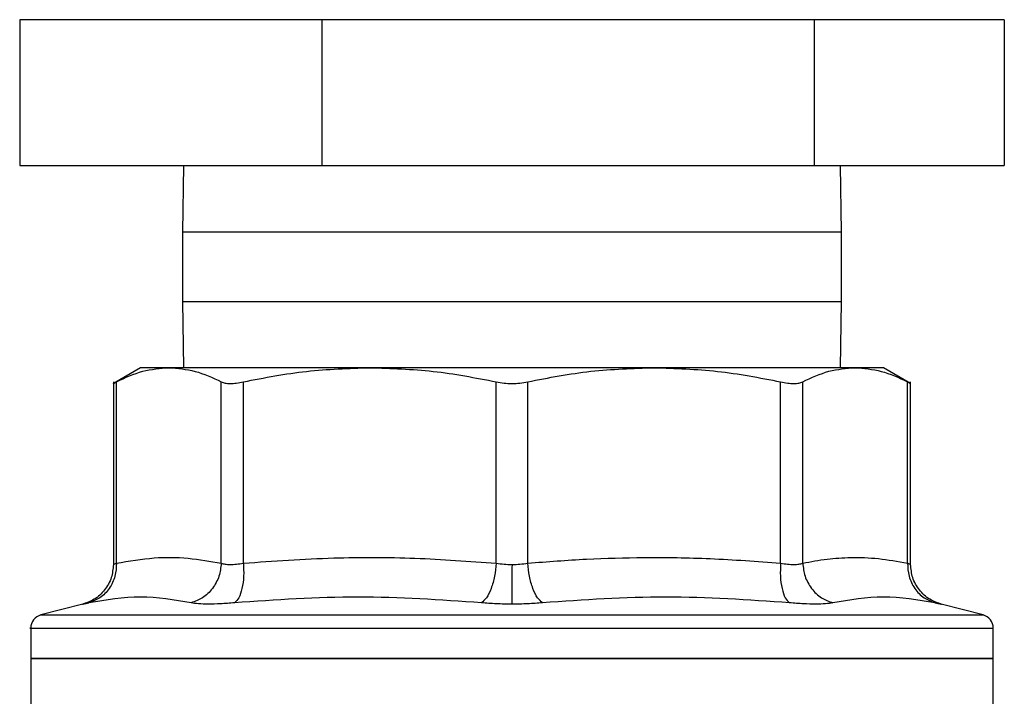
# Model space of a CAD drawing. Extents: x 0.4 to 10.6, y 0.4 to 8.1.
# Drawn here: x 6.6 to 6.7, y 5.8 to 5.9 of the extents above; entities that cross this region are included whole.
import ezdxf

# ---------------------------------------------------------------- set-up
doc = ezdxf.new("R2010")
doc.units = 0
doc.linetypes.add('SLD-SOLID', pattern=[0])
doc.layers.get('0').update_dxf_attribs({"linetype": 'CONTINUOUS'})

msp = doc.modelspace()

# ---------------------------------------------------------------- linework, layer by layer
at = {"color": 7, "linetype": 'SLD-SOLID'}
for p, q in [((6.575501891068451, 5.854248676653938), (6.57550189106845, 5.840248676653939)), ((6.604556626594472, 5.854248676653916), (6.575501891068451, 5.854248676653938)), ((6.583654530230162, 5.854277500476893), (6.583654530230162, 5.854248676653927)), ((6.661987863563757, 5.854277500476884), (6.583654530230161, 5.854277500476883)), ((6.604556626594472, 5.854248676653916), (6.604556626594472, 5.840248676653917)), ((6.651875932422954, 5.854248676653917), (6.604556626594472, 5.854248676653916)), ((6.651875932422954, 5.854248676653917), (6.651875932422953, 5.840248676653917)), ((6.670140502725468, 5.854248676653917), (6.651875932422954, 5.854248676653917)), ((6.661987863563757, 5.854248676653927), (6.661987863563757, 5.854277500476893)), ((6.670140502725468, 5.854248676653917), (6.670140502725468, 5.840248676653937)), ((6.57550189106845, 5.840248676653939), (6.604556626594472, 5.840248676653917)), ((6.591242475660867, 5.840248676653927), (6.591154530230292, 5.833870723897996)), ((6.604556626594472, 5.840248676653917), (6.651875932422953, 5.840248676653917)), ((6.651875932422953, 5.840248676653917), (6.670140502725468, 5.840248676653937)), ((6.654487863563626, 5.833870723897996), (6.654399918133052, 5.84024867665392)), ((6.591154530230292, 5.833870723898014), (6.591154530230292, 5.827204057231382)), ((6.654487863563626, 5.827204057231383), (6.654487863563626, 5.833870723898014)), ((6.591154530230294, 5.827204057231361), (6.591242475660868, 5.820826104475328)), ((6.654399918133047, 5.820826104475053), (6.654487863563626, 5.827204057231361)), ((6.587125658838945, 5.820826104475338), (6.584504442540716, 5.819312744539963)), ((6.589842820115117, 5.820826104475313), (6.587125658838944, 5.820826104475315)), ((6.609161105872793, 5.82082610447531), (6.589842820115102, 5.820826104475303)), ((6.636481288415071, 5.820826104475456), (6.60916110555499, 5.820826104475447)), ((6.655799574118656, 5.820826104475044), (6.636481288415344, 5.820826104475044)), ((6.658516734955141, 5.820826104475157), (6.655799574118478, 5.820826104475156)), ((6.661137946451047, 5.819312747312424), (6.658516734955163, 5.820826104475164)), ((6.584509003659297, 5.819476388115549), (6.584509003659297, 5.801908676351538)), ((6.584808729636888, 5.802038817079093), (6.584808690539182, 5.819471170655603)), ((6.594876914379014, 5.802038816248647), (6.59487694922774, 5.819471170655603)), ((6.59700764242318, 5.802038806750209), (6.597007642535266, 5.819471170655589)), ((6.621314497948577, 5.802038814978695), (6.621314569210448, 5.819471170655598)), ((6.624327820852446, 5.802038806305996), (6.624327824583458, 5.819471170655603)), ((6.648634658011777, 5.802038817001928), (6.648634751258602, 5.819471170655603)), ((6.650765444566288, 5.802038801219243), (6.650765444566279, 5.819471170655594)), ((6.660833666182378, 5.802038816590918), (6.660833703254768, 5.819471170655617)), ((6.661133390134603, 5.80191048617894), (6.661133390134603, 5.819476388107971)), ((6.581556045250519, 5.7981001006023), (6.577545577563651, 5.797064505526838)), ((6.66809681623027, 5.797064505526839), (6.664086351623317, 5.798100099806994)), ((6.576561354377255, 5.795795494792252), (6.576561354377255, 5.792873348569933)), ((6.62282119689696, 5.795793849131332), (6.623005564355124, 5.795793849131323)), ((6.669081039416625, 5.792873348569933), (6.669081039416625, 5.795795494792252)), ((6.576561354377276, 5.7928765955627), (6.576561354377276, 5.78500126794301)), ((6.576561354377276, 5.792873348569915), (6.622821196896939, 5.792873348569915)), ((6.622821196896939, 5.792873348569915), (6.669081039416645, 5.792873348569915)), ((6.669081039416645, 5.785003817902994), (6.669081039416645, 5.7928765955627))]:
    msp.add_line(p, q, dxfattribs=at)
at = {"color": 8, "linetype": 'SLD-SOLID'}
for p, q in [((6.610702888205398, 5.833870723897996), (6.591154530230292, 5.833870723897996)), ((6.654487863563626, 5.833870723897996), (6.610702888205398, 5.833870723897996)), ((6.591154530230294, 5.827204057231361), (6.610702888205398, 5.827204057231361)), ((6.610702888205398, 5.827204057231361), (6.654487863563626, 5.827204057231361)), ((6.577545577563439, 5.797064505526838), (6.62282119689696, 5.797064505526839)), ((6.62282119689696, 5.797064505526839), (6.668096816230481, 5.797064505526839))]:
    msp.add_line(p, q, dxfattribs=at)
at = {"color": 7, "linetype": 'SLD-SOLID'}
for centre, radius, start, end in [((6.577873690335305, 5.795793849131323), 0.00131233595800466, 104.4788100222525, 179.9529239026115), ((6.667768703458616, 5.795793849131325), 0.001312335958003757, 359.9529239033491, 75.52118997781294)]:
    msp.add_arc(centre, radius, start, end, dxfattribs=at)
for points, knots in [([(6.584808690539268, 5.819471170655603), (6.585645384665553, 5.819862169622722), (6.587310588258346, 5.820640342749999), (6.589001513190737, 5.820764387130883), (6.589842820115429, 5.820826104475401)], [0, 0, 0, 0, 0.5024575552841818, 0.9999999999999999, 0.9999999999999999, 0.9999999999999999, 0.9999999999999999]), ([(6.589842820115429, 5.820826104475401), (6.590684570240601, 5.82076432922021), (6.592375496307132, 5.820640233736118), (6.594040693978139, 5.819861997574686), (6.59487694922774, 5.819471170655603)], [0, 0, 0, 0, 0.4978042161829219, 1, 1, 1, 1]), ([(6.597007642535259, 5.819471170655589), (6.599026276505823, 5.819861945421429), (6.603046417594789, 5.820640179472571), (6.607128673393913, 5.820764305744588), (6.609161105554941, 5.82082610447541)], [0, 0, 0, 0, 0.5021301307317019, 1, 1, 1, 1]), ([(6.609161105554941, 5.82082610447541), (6.611194621596196, 5.82076424651005), (6.615276880646343, 5.820640067386902), (6.619297007951054, 5.819861770590702), (6.621314569210448, 5.819471170655598)], [0, 0, 0, 0, 0.4981349826835861, 1, 1, 1, 1]), ([(6.624327824583422, 5.819471170655603), (6.626347737495154, 5.819862161935784), (6.630367894032986, 5.820640337144293), (6.634450147990242, 5.820764384338899), (6.636481288415069, 5.820826104475419)], [0, 0, 0, 0, 0.502446333301268, 0.9999999999999999, 0.9999999999999999, 0.9999999999999999, 0.9999999999999999]), ([(6.636481288415069, 5.820826104475419), (6.638513449164566, 5.820764329440721), (6.642595705820511, 5.820640234165962), (6.646615848691354, 5.819861998203853), (6.648634751258602, 5.819471170655603)], [0, 0, 0, 0, 0.49780327910987, 1, 1, 1, 1]), ([(6.650765444566294, 5.819471170655594), (6.651602139656803, 5.819862170017594), (6.653267343252973, 5.820640343035565), (6.654958268175649, 5.82076438727365), (6.655799574118115, 5.820826104475419)], [0, 0, 0, 0, 0.5024581333079928, 1, 1, 1, 1]), ([(6.655799574118115, 5.820826104475419), (6.656641323771451, 5.820764329287577), (6.658332249845051, 5.8206402338687), (6.659997447530027, 5.81986199776466), (6.660833703254768, 5.819471170655617)], [0, 0, 0, 0, 0.4978039350615329, 1, 1, 1, 1]), ([(6.584509117427978, 5.819315403832062), (6.584522020454666, 5.819322115734843), (6.584548100436162, 5.819335682032467), (6.584721221053937, 5.819425692642488), (6.584808690539182, 5.819471170655603)], [0, 0, 0, 0, 0.4947483068753142, 1, 1, 1, 1]), ([(6.594876949227634, 5.819471170655603), (6.594989128133058, 5.819426737070387), (6.595211296324639, 5.819338737198792), (6.595714148880762, 5.819303800494436), (6.596312117745083, 5.819338586018385), (6.596774299819867, 5.819426689625291), (6.597007642535266, 5.819471170655589)], [0, 0, 0, 0, 0.2522763094762542, 0.4996284394441092, 0.7473764885766865, 1, 1, 1, 1]), ([(6.621314569210463, 5.819471170655598), (6.621558666119943, 5.819426737070456), (6.622042095413728, 5.819338737198883), (6.622820435467005, 5.819303800494628), (6.623599209540726, 5.819338586019049), (6.624083380365971, 5.819426689625384), (6.624327824583458, 5.819471170655603)], [0, 0, 0, 0, 0.2522763105973888, 0.4996284423678498, 0.7473764888759341, 1, 1, 1, 1]), ([(6.648634751258648, 5.819471170655603), (6.648867777513084, 5.819426737070492), (6.649329281585223, 5.819338737198899), (6.649927168087017, 5.819303800494698), (6.650430552079205, 5.81933858601933), (6.65065309095392, 5.819426689625405), (6.650765444566279, 5.819471170655594)], [0, 0, 0, 0, 0.2522763111669171, 0.4996284439662172, 0.7473764891019324, 0.9999999999999999, 0.9999999999999999, 0.9999999999999999, 0.9999999999999999]), ([(6.660833703254731, 5.819471170655617), (6.660915496263166, 5.819428640062828), (6.66107748783752, 5.819344407952824), (6.661158286245542, 5.819302398058466), (6.661133316977493, 5.819315382709338), (6.66113328040895, 5.819315401725906)], [0, 0, 0, 0, 0.5045550038869095, 0.9992743999853755, 1, 1, 1, 1]), ([(6.58480872963575, 5.802038817079093), (6.586016955721615, 5.802245883945012), (6.588307703029596, 5.802638474265005), (6.591670449467535, 5.802601955377402), (6.593814838895893, 5.802225344490417), (6.594876914379014, 5.802038816248647)], [0, 0, 0, 0, 0.3603389942873157, 0.6831880148766264, 0.9999999999999999, 0.9999999999999999, 0.9999999999999999, 0.9999999999999999]), ([(6.597007642423174, 5.802038806750208), (6.599898966377877, 5.802244592087995), (6.605387676022592, 5.802635242179768), (6.613506058514139, 5.802604990220392), (6.618708772941473, 5.802227751192913), (6.621314497948577, 5.802038814978695)], [0, 0, 0, 0, 0.3571814540171544, 0.6780510666706622, 1, 1, 1, 1]), ([(6.624327820852411, 5.802038806305996), (6.626213933020466, 5.802184605833216), (6.629935646623131, 5.802472300326105), (6.635788112589548, 5.802626078951345), (6.642010734426998, 5.802538584725506), (6.646381214827491, 5.802208836803033), (6.648634658011777, 5.802038817001928)], [0, 0, 0, 0, 0.2330998001210917, 0.4599571073140921, 0.7215509819907163, 0.9999999999999999, 0.9999999999999999, 0.9999999999999999, 0.9999999999999999]), ([(6.650765444566303, 5.802038801219243), (6.651544773283682, 5.802184315718753), (6.653082862111958, 5.802471504193986), (6.655508201542327, 5.802626180549893), (6.658087637724257, 5.802539060665314), (6.659901439011289, 5.8022086404385), (6.660833666182378, 5.802038816590918)], [0, 0, 0, 0, 0.2325262800766453, 0.458915558596635, 0.721902491890297, 1, 1, 1, 1]), ([(6.584509023769465, 5.801912141083663), (6.584468537579105, 5.801484846522088), (6.584385214898901, 5.80060545214613), (6.583713641838997, 5.799424802809859), (6.582719155454217, 5.798501027969111), (6.581883616376354, 5.798218140814629), (6.581477900133248, 5.798080778102841)], [0, 0, 0, 0, 0.2431095627637746, 0.5003320928047638, 0.7573741414626178, 1, 1, 1, 1]), ([(6.584808745344434, 5.80203881925683), (6.584784981198485, 5.801615570015563), (6.584736073289998, 5.800744499992568), (6.584159358393181, 5.799572966634499), (6.583278584851342, 5.798652362757075), (6.58252116336078, 5.798366002285158), (6.582153135686178, 5.798226861027758)], [0, 0, 0, 0, 0.2429479041566483, 0.5000000373937696, 0.7570522808873639, 1, 1, 1, 1]), ([(6.584808725175554, 5.802038816216887), (6.584723547234325, 5.802002888139507), (6.58455375082585, 5.801931267971012), (6.584486702892598, 5.801903908411314), (6.584553754344391, 5.80193126820331), (6.584723551517023, 5.802002888848781), (6.584808729636888, 5.802038817079093)], [0, 0, 0, 0, 0.2508243541966232, 0.5000012196361876, 0.7491774722397898, 1, 1, 1, 1]), ([(6.594876914378399, 5.802038816248647), (6.594826805084212, 5.80161556736768), (6.594723677359466, 5.800744497543131), (6.594074045192297, 5.799572960958794), (6.593135980451913, 5.798652349565875), (6.59236075121806, 5.798365982163557), (6.591984070834732, 5.798226837536178)], [0, 0, 0, 0, 0.2429477273320332, 0.4999999852061643, 0.7570522511122352, 1, 1, 1, 1]), ([(6.59487691437988, 5.802038816248647), (6.594988732922306, 5.802002893042284), (6.595211630973875, 5.801931284053907), (6.595714627173373, 5.801903924518112), (6.596312413455284, 5.80193127552625), (6.59677539473307, 5.802002884946699), (6.59700764242318, 5.802038806750209)], [0, 0, 0, 0, 0.2508403700950805, 0.5000228811424019, 0.7491938950155878, 1, 1, 1, 1]), ([(6.597007649484507, 5.802038802993917), (6.597024157652679, 5.801615555567691), (6.597058132397006, 5.800744488412121), (6.596892189793683, 5.799572958940882), (6.596584680781051, 5.798652358704616), (6.596288779935135, 5.798366001394736), (6.596145003060258, 5.798226861680603)], [0, 0, 0, 0, 0.2429475442363221, 0.4999997949143459, 0.7570521750221897, 1, 1, 1, 1]), ([(6.621314497948251, 5.802038814978695), (6.621267395883066, 5.80161556620754), (6.621170457203482, 5.800744496609017), (6.620828445941145, 5.799572960344369), (6.620382584180168, 5.798652349260249), (6.620043654538998, 5.798365982060371), (6.619878970157248, 5.798226837531428)], [0, 0, 0, 0, 0.2429477274718083, 0.4999999854789125, 0.7570522513676583, 1, 1, 1, 1]), ([(6.62131449794888, 5.802038814978695), (6.621558682330578, 5.802001872009221), (6.622043726685821, 5.80192848902426), (6.622563227014426, 5.801917567642118), (6.622821196897082, 5.801912144377658)], [0, 0, 0, 0, 0.503426911493963, 1, 1, 1, 1]), ([(6.622821196897082, 5.801912144377658), (6.623079164296923, 5.801917565950441), (6.623598637513366, 5.801928483461155), (6.624083658491523, 5.802001865409493), (6.624327820852446, 5.802038806305996)], [0, 0, 0, 0, 0.4965942259884378, 0.9999999999999999, 0.9999999999999999, 0.9999999999999999, 0.9999999999999999]), ([(6.622821196897175, 5.801912136331985), (6.622821196864033, 5.801492167178058), (6.622821196795821, 5.80062784991653), (6.622821196703826, 5.799461812775301), (6.622821196631016, 5.798538620807957), (6.622821196607782, 5.798243668705215), (6.62282119659648, 5.79810018688743)], [0, 0, 0, 0, 0.2426678086098879, 0.4994223357540609, 0.756489977386124, 1, 1, 1, 1]), ([(6.62576342362643, 5.798226837539358), (6.625598733408423, 5.798365981472968), (6.62525979175513, 5.798652347448278), (6.624813913016154, 5.79957295641431), (6.624471884407732, 5.800744490451849), (6.624374932902839, 5.801615558571064), (6.624327824604459, 5.802038806636336)], [0, 0, 0, 0, 0.2429477400904486, 0.4999999980972412, 0.7570522571386277, 1, 1, 1, 1]), ([(6.648634658012341, 5.802038817001928), (6.64861815729324, 5.801615568051396), (6.648584197892222, 5.800744498084464), (6.648750159731046, 5.799572961303503), (6.649057687259825, 5.798652349714635), (6.649353602238248, 5.798365982172728), (6.649497385989948, 5.798226837477318)], [0, 0, 0, 0, 0.2429477274060311, 0.4999999849071312, 0.7570522506063654, 1, 1, 1, 1]), ([(6.648634658011327, 5.802038817001928), (6.648866940666151, 5.802002890839955), (6.649329970582433, 5.801931275988719), (6.649927782733312, 5.801903912971786), (6.650430752566469, 5.801931264309591), (6.650653637564377, 5.802002877505889), (6.650765444566288, 5.802038801219243)], [0, 0, 0, 0, 0.250840461937946, 0.5000228630019792, 0.7491937759974725, 1, 1, 1, 1]), ([(6.65076543003798, 5.80203880097733), (6.650815543716011, 5.801615553661378), (6.650918680491679, 5.800744486815094), (6.651568327392722, 5.799572957678615), (6.65250640631128, 5.798652357239207), (6.65328164285383, 5.798365999173695), (6.653658326766901, 5.798226859090978)], [0, 0, 0, 0, 0.2429475893873821, 0.4999998405748401, 0.7570521947164615, 1, 1, 1, 1]), ([(6.660833666183597, 5.802038816590918), (6.660857430675986, 5.801615567675324), (6.660906339327864, 5.80074449778116), (6.661483050356457, 5.799572961107458), (6.662363816074299, 5.79865234962136), (6.663121228679191, 5.798365982141792), (6.663489252043466, 5.798226837476694)], [0, 0, 0, 0, 0.242947727923909, 0.499999985476729, 0.7570522509213865, 1, 1, 1, 1]), ([(6.66083366618124, 5.802038816590918), (6.660919111371265, 5.802002652864626), (6.661088835226812, 5.801930819130564), (6.661155522925675, 5.801902847079749), (6.661088807568516, 5.801930828205183), (6.660919118737588, 5.802002649015196), (6.660833703254739, 5.802038801124514)], [0, 0, 0, 0, 0.2517413114320505, 0.500045771620568, 0.748340349892336, 1, 1, 1, 1]), ([(6.660833688604284, 5.802038801297915), (6.660857451301918, 5.80161555396168), (6.660906356274378, 5.800744487063418), (6.661483065051971, 5.799572957837325), (6.6623638285454, 5.798652357346885), (6.663121236936118, 5.798365999312752), (6.663489258231381, 5.798226859245224)], [0, 0, 0, 0, 0.2429475834664021, 0.4999998342656626, 0.7570521915514207, 0.9999999999999999, 0.9999999999999999, 0.9999999999999999, 0.9999999999999999]), ([(6.664164492017966, 5.798080778491372), (6.663758776094284, 5.798218141379169), (6.66292323771294, 5.798501028883027), (6.661928752253416, 5.799424803371612), (6.661257179659235, 5.800605451904538), (6.661173856806139, 5.801484845680032), (6.661133370530551, 5.801912139962711)], [0, 0, 0, 0, 0.2426258745861058, 0.499667917106274, 0.7568904347305196, 1, 1, 1, 1]), ([(6.591984070832671, 5.798226837546734), (6.59036873669654, 5.798501346112256), (6.587138061736707, 5.79905036437978), (6.583814784006266, 5.79850134686441), (6.582153141701417, 5.798226837538484)], [0, 0, 0, 0, 0.499998964988523, 1, 1, 1, 1]), ([(6.619878970156962, 5.798226837546772), (6.615932905966527, 5.798501346184568), (6.608040763908738, 5.799050364411594), (6.600110264405527, 5.798501346813856), (6.596145007782227, 5.798226837539267)], [0, 0, 0, 0, 0.4999991335105251, 1, 1, 1, 1]), ([(6.649497386001694, 5.798226837546852), (6.64553212612206, 5.798501346993187), (6.637601626536692, 5.799050364489247), (6.629709484571239, 5.798501346065989), (6.625763423626677, 5.798226837552669)], [0, 0, 0, 0, 0.5000012719187, 1, 1, 1, 1]), ([(6.66348925206154, 5.798226837546866), (6.661827608695995, 5.798501347003931), (6.658504330804832, 5.799050364457672), (6.655273656029483, 5.798501346034356), (6.653658322938609, 5.798226837552892)], [0, 0, 0, 0, 0.5000013300010596, 1, 1, 1, 1]), ([(6.582153141733637, 5.798226837547027), (6.581983589715455, 5.798190770542841), (6.581644543620498, 5.798118648859732), (6.581511792148421, 5.798090825271569), (6.581644570830704, 5.798118655369715), (6.581983603847459, 5.798190773789622), (6.582153141732853, 5.798226837546851)], [0, 0, 0, 0, 0.2500448523242507, 0.5000042562412562, 0.7499706019353254, 1, 1, 1, 1]), ([(6.596145007794758, 5.798226837547049), (6.595689350563616, 5.798190769131441), (6.594778206609016, 5.798118645797082), (6.593610983625625, 5.798090825931842), (6.59263155717414, 5.798118656943964), (6.592199916114966, 5.798190774588772), (6.591984070832511, 5.798226837546831)], [0, 0, 0, 0, 0.2500518836726543, 0.5000101975228718, 0.7499764263680965, 1, 1, 1, 1]), ([(6.62282119689696, 5.798100175160537), (6.622315975753237, 5.798105490071905), (6.621303881911523, 5.798116137268943), (6.620354457171687, 5.79818989733313), (6.619878970156962, 5.798226837546772)], [0, 0, 0, 0, 0.4991840903492018, 1, 1, 1, 1]), ([(6.625763423636527, 5.798226837546806), (6.625287997618547, 5.798189895923024), (6.624338584304477, 5.798116124467243), (6.623326481459495, 5.798105486222518), (6.622821196897178, 5.798100175160647)], [0, 0, 0, 0, 0.5007576899692802, 1, 1, 1, 1]), ([(6.653658322961726, 5.79822683754707), (6.653442476446632, 5.798190774046571), (6.653010839055868, 5.798118656341773), (6.652031406575365, 5.798090824485441), (6.65086417349195, 5.798118649937574), (6.649953030252852, 5.798190771177701), (6.649497386000777, 5.798226837546967)], [0, 0, 0, 0, 0.2500259391053923, 0.4999874282509603, 0.7499538552167737, 1, 1, 1, 1]), ([(6.663489252060543, 5.798226837547094), (6.663658789892748, 5.798190773755046), (6.663997827844894, 5.798118654193036), (6.664130604874702, 5.798090824455503), (6.663997836913343, 5.798118652168046), (6.663658800307834, 5.79819077150757), (6.663489252061039, 5.798226837546981)], [0, 0, 0, 0, 0.2500277935693174, 0.4999999705591022, 0.7499558247951514, 0.9999999999999999, 0.9999999999999999, 0.9999999999999999, 0.9999999999999999])]:
    msp.add_open_spline(points, degree=3, knots=knots, dxfattribs=at)
at = {"color": 8, "linetype": 'SLD-SOLID'}
for points, knots in [([(6.57657024596663, 5.795793849131337), (6.576567285352766, 5.795793849131337), (6.576272069917786, 5.795793849131338), (6.577309076049226, 5.795793849131336), (6.579798466322891, 5.795793849131337), (6.584152144046798, 5.795793849131337), (6.589930452881966, 5.795793849131337), (6.596984984879519, 5.795793849131337), (6.605025741480365, 5.795793849131336), (6.613749742188758, 5.795793849131337), (6.619797378660891, 5.795793849131335), (6.62282119689696, 5.795793849131332)], [0, 0, 0, 0, 0.001264679580109348, 0.126106594632552, 0.2509485096849967, 0.3757904247374426, 0.5006323397898933, 0.6254742548423468, 0.7503161698948033, 0.8751580849472631, 0.9999999999999999, 0.9999999999999999, 0.9999999999999999, 0.9999999999999999]), ([(6.623005564355124, 5.795793849131323), (6.626028698938041, 5.795793849131329), (6.632074968103882, 5.79579384913134), (6.640787592402766, 5.795793849131336), (6.64881270018645, 5.795793849131337), (6.655838847049079, 5.795793849131337), (6.661608760602492, 5.795793849131337), (6.665856866061048, 5.795793849131337), (6.668576655236742, 5.795793849131337), (6.668907545140673, 5.795793849131337), (6.669072147827249, 5.795793849131337)], [0, 0, 0, 0, 0.1251584858148183, 0.2503169716299236, 0.3754754574450272, 0.500633943260127, 0.6257924290752228, 0.7509509148903161, 0.8761094007054063, 1, 1, 1, 1])]:
    msp.add_open_spline(points, degree=3, knots=knots, dxfattribs=at)
at = {"color": 7, "linetype": 'SLD-SOLID'}
for points in [[(6.622821196896939, 5.792873348570048), (6.619793513250777, 5.792873348570049), (6.613738145958445, 5.792873348570049), (6.60500431520952, 5.792873348570049), (6.596954522688638, 5.792873348570049), (6.589901226489041, 5.792873348570049), (6.584103862683244, 5.792873348570049), (6.579828584209666, 5.792873348570049), (6.577077851773096, 5.792873348570049), (6.576733520175887, 5.792873348570049), (6.576561354377282, 5.792873348570049)], [(6.669081039416639, 5.792873348569917), (6.668908873618034, 5.792873348569917), (6.668564542020825, 5.792873348569917), (6.665813809584253, 5.792873348569917), (6.661538531110677, 5.792873348569917), (6.65574116730488, 5.792873348569917), (6.648687871105281, 5.792873348569917), (6.640638078584401, 5.792873348569917), (6.631904247835463, 5.792873348569917), (6.625848880543116, 5.792873348569917), (6.622821196896941, 5.792873348569916)]]:
    msp.add_open_spline(points, degree=3, dxfattribs=at)

doc.saveas('drawing.dxf')
